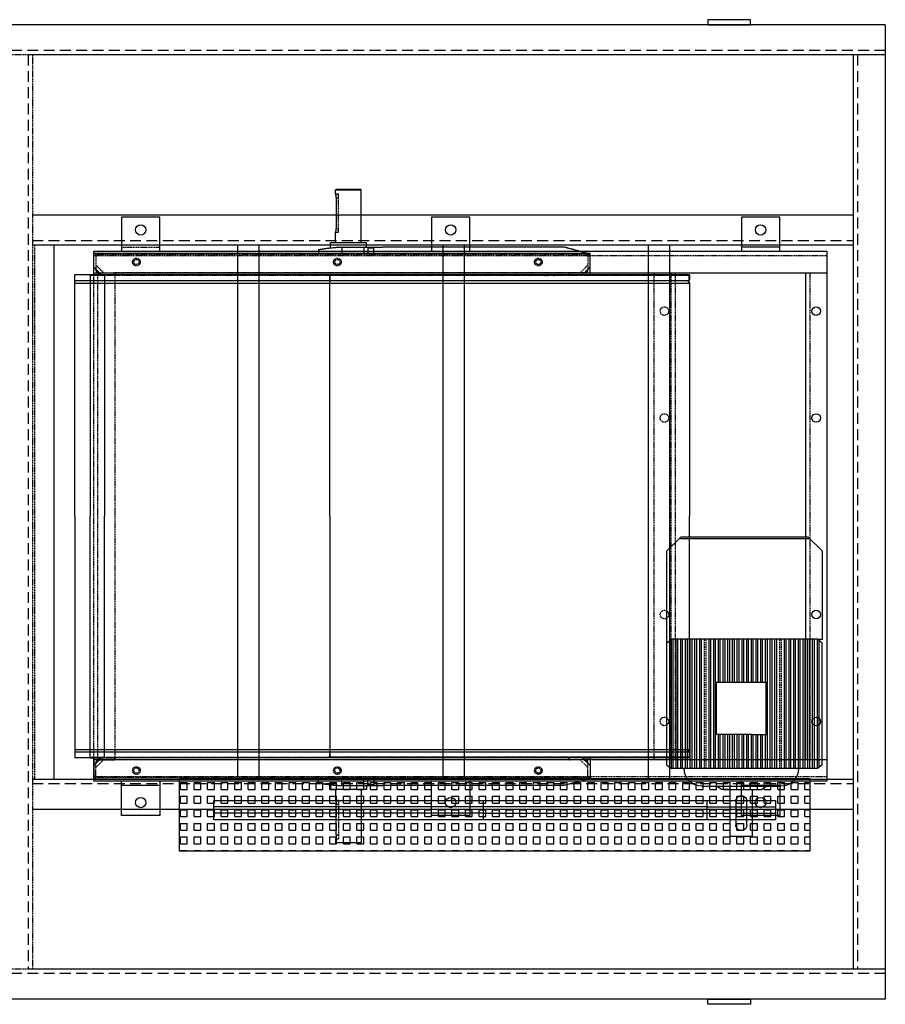
# Model space of a CAD drawing. Units: millimetres. Extents: x 152445 to 205508, y 35436 to 57691.
# Drawn here: x 203483 to 205508, y 54700 to 57004 of the extents above; entities that cross this region are included whole.
import ezdxf

# ---------------------------------------------------------------- set-up
doc = ezdxf.new("R2010")
doc.units = ezdxf.units.MM
doc.header["$LTSCALE"] = 0.4
doc.linetypes.add('TRAZOS2', pattern=[9.525, 6.35, -3.175])
for name, color, linetype in [('Anotaciones Finas', 3, 'Continuous'), ('Anotaciones Gruesas', 3, 'Continuous'), ('Anotaciones Medias', 3, 'Continuous'), ('Contornos Ocultos', 6, 'TRAZOS2'), ('Contornos Vistos', 4, 'Continuous'), ('Rayados', 5, 'Continuous')]:
    doc.layers.add(name, color=color, linetype=linetype)

# ---------------------------------------------------------------- blocks, each defined once
blk = doc.blocks.new('A$C46CE066D')
at = {"layer": 'Contornos Ocultos'}
for p, q in [((467, 169.5), (466, 168.5)), ((466, 168.5), (526, 168.5)), ((466, 159.5), (466, 168.5)), ((496, 169.5), (467, 169.5)), ((525, 169.5), (496, 169.5)), ((525, 169.5), (526, 168.5)), ((526, 44.6), (526, 168.5)), ((466, 159.5), (473, 159.5)), ((467.4, 150.5), (467.4, 78.5)), ((467.4, 150.5), (473, 150.5)), ((473, 150.5), (473, 159.5)), ((473, 78.5), (473, 150.5)), ((466, 44.6), (466, 69.5)), ((466, 69.5), (473, 69.5)), ((467.4, 78.5), (473, 78.5)), ((473, 69.5), (473, 78.5)), ((425.9, 29), (425.9, 20)), ((496, 44.6), (454, 44.6)), ((454, 33.1), (454, 44.6)), ((477.2, 35), (480.4, 35)), ((480.4, 35), (531.6, 35)), ((480.4, 35), (480.4, 20)), ((538, 44.6), (496, 44.6)), ((531.6, 35), (540.9, 35)), ((531.6, 35), (531.6, 20)), ((538, 35), (538, 44.6)), ((540.9, 35), (555, 35)), ((540.9, 35), (540.9, 33)), ((540.9, 33), (555, 33)), ((540.9, 33), (540.9, 20)), ((555, 35), (576, 35)), ((555, 20), (555, 35)), ((1000, 35), (576, 35)), ((1056, 20), (1000, 35)), ((1061, 20), (-100, 20)), ((-100, -12), (-100, 20)), ((-95, 20), (-95, 16.5)), ((1061, 16.5), (-95, 16.5)), ((-95, 16.5), (-95, -17)), ((1056, 16.5), (1056, 20)), ((1056, 16.5), (1056, -17)), ((1061, -12), (1061, 20)), ((-100, -12), (-82, -30)), ((-100, -30), (-100, -12)), ((-77, -25), (-95, -7)), ((-95, -17), (-95, -18)), ((1056, -7), (1038, -25)), ((1043, -30), (1061, -12)), ((1056, -17), (1056, -18)), ((1061, -30), (1061, -12)), ((-144, -595), (-144, -30)), ((-144, -43.5), (1293.8, -43.5)), ((-108, -30), (-74.5, -30)), ((-108, -30), (-108, -595)), ((-108, -31), (-74.5, -31)), ((-108, -31), (-79.6, -31)), ((-82, -30), (-100, -30)), ((-88, -25), (-87, -25)), ((-87, -25), (-53.5, -25)), ((-87, -30), (-87, -25)), ((-74.5, -30), (-74.5, -595)), ((-72, -30), (-49.7, -30)), ((-69.7, -31), (-48.8, -31)), ((-53.5, -25), (-50, -25)), ((1014.5, -25), (-50, -25)), ((-50, -28.5), (-50, -30)), ((1011, -30), (-50, -30)), ((-11, -30), (-49.7, -30)), ((-48.8, -31), (452.6, -31)), ((452.5, -30), (452.5, -41.4)), ((452.5, -595), (452.5, -30)), ((1292.8, -31), (452.6, -31)), ((452.6, -31), (1292.8, -31)), ((956, -33), (956, -31)), ((960.5, -31), (960.5, -33)), ((976.5, -31), (976.5, -33)), ((1011, -28.5), (1011, -30)), ((1048, -25), (1014.5, -25)), ((1043, -30), (1061, -30)), ((1043.3, -31), (1043.3, -30)), ((1044.9, -25.1), (1044.9, -25)), ((1045.1, -25.1), (1044.9, -25.1)), ((1045.1, -25.1), (1045.1, -25)), ((1049, -25), (1048, -25)), ((1288.8, -43.5), (1293.8, -49.5)), ((1292.8, -41.4), (1292.8, -31)), ((1292.8, -33), (1292.8, -31)), ((1293.8, -30), (1293.8, -41.4)), ((1293.8, -43.5), (1293.8, -30)), ((-144, -49.5), (1293.8, -49.5)), ((1293.8, -49.5), (1293.8, -595)), ((-144, -595), (-144, -1160)), ((-108, -1160), (-108, -595)), ((-74.5, -1160), (-74.5, -595)), ((452.5, -595), (452.5, -1160)), ((1293.8, -1140.5), (1293.8, -595)), ((-144, -1140.5), (1293.8, -1140.5)), ((-144, -1146.5), (1293.8, -1146.5)), ((452.5, -1160), (452.5, -1148.6)), ((1288.8, -1146.5), (1293.8, -1140.5)), ((1292.8, -1148.6), (1292.8, -1159)), ((1293.8, -1146.5), (1293.8, -1160)), ((1293.8, -1160), (1293.8, -1148.6)), ((-108, -1159), (-74.5, -1159)), ((-108, -1159), (-79.6, -1159)), ((-108, -1160), (-74.5, -1160)), ((-100, -1178), (-82, -1160)), ((-82, -1160), (-100, -1160)), ((-100, -1160), (-100, -1178)), ((-77, -1165), (-95, -1183)), ((-95, -1173), (-95, -1172)), ((-95, -1206.5), (-95, -1173)), ((-88, -1165), (-87, -1165)), ((-87, -1160), (-87, -1165)), ((-87, -1165), (-53.5, -1165)), ((-72, -1160), (-49.7, -1160)), ((-69.7, -1159), (-48.8, -1159)), ((-53.5, -1165), (-50, -1165)), ((1011, -1160), (-50, -1160)), ((-50, -1161.5), (-50, -1160)), ((1014.5, -1165), (-50, -1165)), ((-11, -1160), (-49.7, -1160)), ((-48.8, -1159), (452.6, -1159)), ((1292.8, -1159), (452.6, -1159)), ((452.6, -1159), (1292.8, -1159)), ((956, -1157), (956, -1159)), ((960.5, -1159), (960.5, -1157)), ((976.5, -1159), (976.5, -1157)), ((1011, -1161.5), (1011, -1160)), ((1048, -1165), (1014.5, -1165)), ((1056, -1183), (1038, -1165)), ((1043, -1160), (1061, -1178)), ((1043, -1160), (1061, -1160)), ((1043.3, -1159), (1043.3, -1160)), ((1045.1, -1164.9), (1044.9, -1164.9)), ((1044.9, -1164.9), (1044.9, -1165)), ((1045.1, -1164.9), (1045.1, -1165)), ((1049, -1165), (1048, -1165)), ((1056, -1173), (1056, -1172)), ((1056, -1206.5), (1056, -1173)), ((1061, -1160), (1061, -1178)), ((1292.8, -1157), (1292.8, -1159)), ((-100, -1178), (-100, -1210)), ((1061, -1178), (1061, -1210)), ((1061, -1210), (-100, -1210)), ((-95, -1210), (-95, -1206.5)), ((1061, -1206.5), (-95, -1206.5)), ((425.9, -1219), (425.9, -1210)), ((480.4, -1225), (480.4, -1210)), ((531.6, -1225), (531.6, -1210)), ((540.9, -1223), (540.9, -1210)), ((555, -1210), (555, -1225)), ((1056, -1210), (1000, -1225)), ((1056, -1206.5), (1056, -1210)), ((454, -1223.1), (454, -1234.6)), ((496, -1234.6), (454, -1234.6)), ((466, -1234.6), (466, -1259.5)), ((477.2, -1225), (480.4, -1225)), ((480.4, -1225), (531.6, -1225)), ((538, -1234.6), (496, -1234.6)), ((526, -1234.6), (526, -1358.5)), ((531.6, -1225), (540.9, -1225)), ((538, -1225), (538, -1234.6)), ((540.9, -1223), (555, -1223)), ((540.9, -1225), (540.9, -1223)), ((540.9, -1225), (555, -1225)), ((555, -1225), (576, -1225)), ((1000, -1225), (576, -1225)), ((466, -1259.5), (473, -1259.5)), ((473, -1259.5), (473, -1268.5)), ((467.4, -1340.5), (467.4, -1268.5)), ((467.4, -1268.5), (473, -1268.5)), ((473, -1268.5), (473, -1340.5)), ((466, -1349.5), (466, -1358.5)), ((466, -1349.5), (473, -1349.5)), ((466, -1358.5), (526, -1358.5)), ((467, -1359.5), (466, -1358.5)), ((467.4, -1340.5), (473, -1340.5)), ((473, -1340.5), (473, -1349.5)), ((525, -1359.5), (526, -1358.5)), ((496, -1359.5), (467, -1359.5)), ((525, -1359.5), (496, -1359.5))]:
    blk.add_line(p, q, dxfattribs=at)
for points in [[(1293.8, -30), (-144, -30)], [(1293.8, -1160), (-144, -1160)]]:
    blk.add_lwpolyline(points, dxfattribs=at)
for centre in [(0, 0), (470, 0), (940, 0), (0, -1190), (470, -1190), (940, -1190)]:
    blk.add_circle(centre, 9, dxfattribs=at)
for centre, radius, start, end in [((-98.5, 16.5), 3.5, 0, 90), ((1059.5, 16.5), 3.5, 90, 180), ((-88, -18), 7, 180, 270), ((1049, -18), 7, 270, 0), ((-53.5, -28.5), 3.5, 0, 90), ((1014.5, -28.5), 3.5, 90, 180), ((-88, -1172), 7, 90, 180), ((-53.5, -1161.5), 3.5, 270, 0), ((1014.5, -1161.5), 3.5, 180, 270), ((1049, -1172), 7, 0, 90), ((-98.5, -1206.5), 3.5, 270, 0), ((1059.5, -1206.5), 3.5, 180, 270)]:
    blk.add_arc(centre, radius, start, end, dxfattribs=at)
for points, knots in [([(467.4, 150.5), (467.4, 151.6), (467.3, 152.8), (467, 155.1), (466.9, 156.1), (466.5, 157.7), (466.3, 158.4), (466.1, 159.3), (466, 159.5), (466, 159.5)], [2.730389, 2.730389, 2.730389, 2.730389, 3.071739, 3.071739, 3.413089, 3.413089, 3.754336, 3.754336, 4.095584, 4.095584, 4.095584, 4.095584]), ([(466, 69.5), (466, 69.5), (466.1, 69.7), (466.3, 70.6), (466.5, 71.3), (466.9, 72.9), (467, 73.9), (467.3, 76.2), (467.4, 77.4), (467.4, 78.5)], [1.365195, 1.365195, 1.365195, 1.365195, 1.706443, 1.706443, 2.04769, 2.04769, 2.38904, 2.38904, 2.730389, 2.730389, 2.730389, 2.730389]), ([(425.9, 29), (425.9, 29), (426.3, 29.1), (428.1, 29.4), (429.5, 29.6), (433, 30.2), (435.3, 30.6), (440.4, 31.4), (443.3, 31.8), (449.5, 32.6), (453, 33), (460.7, 33.8), (464.8, 34.2), (471.8, 34.7), (474.5, 34.9), (477.2, 35)], [10.587982, 10.587982, 10.587982, 10.587982, 11.911454, 11.911454, 13.234926, 13.234926, 14.558398, 14.558398, 15.88187, 15.88187, 17.205393, 17.205393, 18.528917, 18.528917, 19.336237, 19.336237, 19.336237, 19.336237]), ([(425.9, -1219), (425.9, -1219), (426.3, -1219.1), (428.1, -1219.4), (429.5, -1219.6), (433, -1220.2), (435.3, -1220.6), (440.4, -1221.4), (443.3, -1221.8), (449.5, -1222.6), (453, -1223), (460.7, -1223.8), (464.8, -1224.2), (471.8, -1224.7), (474.5, -1224.9), (477.2, -1225)], [10.587982, 10.587982, 10.587982, 10.587982, 11.911454, 11.911454, 13.234926, 13.234926, 14.558398, 14.558398, 15.88187, 15.88187, 17.205393, 17.205393, 18.528917, 18.528917, 19.336237, 19.336237, 19.336237, 19.336237]), ([(466, -1259.5), (466, -1259.5), (466.1, -1259.7), (466.3, -1260.6), (466.5, -1261.3), (466.9, -1262.9), (467, -1263.9), (467.3, -1266.2), (467.4, -1267.4), (467.4, -1268.5)], [1.365195, 1.365195, 1.365195, 1.365195, 1.706443, 1.706443, 2.04769, 2.04769, 2.38904, 2.38904, 2.730389, 2.730389, 2.730389, 2.730389]), ([(467.4, -1340.5), (467.4, -1341.6), (467.3, -1342.8), (467, -1345.1), (466.9, -1346.1), (466.5, -1347.7), (466.3, -1348.4), (466.1, -1349.3), (466, -1349.5), (466, -1349.5)], [2.730389, 2.730389, 2.730389, 2.730389, 3.071739, 3.071739, 3.413089, 3.413089, 3.754336, 3.754336, 4.095584, 4.095584, 4.095584, 4.095584])]:
    blk.add_open_spline(points, degree=3, knots=knots, dxfattribs=at)
blk = doc.blocks.new('A$C20D97EC9')
at = {"layer": 'Anotaciones Finas'}
for p, q in [((0, -70), (-1995, -70)), ((-75, -70), (-75, -2210)), ((-1995, -445), (-75, -445)), ((-1995, -515), (-75, -515)), ((-1515, -515), (-1515, -1765)), ((-1035, -515), (-1035, -1765)), ((-555, -515), (-555, -1765)), ((-1995, -1765), (-75, -1765)), ((-1995, -1835), (-75, -1835)), ((0, -2210), (-1995, -2210))]:
    blk.add_line(p, q, dxfattribs=at)
for points in [[(-1945, -515), (-1945, -1765)], [(-1465, -515), (-1465, -1765)], [(-985, -515), (-985, -1765)], [(-505, -515), (-505, -1765)]]:
    blk.add_lwpolyline(points, dxfattribs=at)
at = {"layer": 'Anotaciones Medias'}
for p, q in [((-2945, 0), (-5065, 0)), ((-5065, 0), (-5065, -70)), ((0, 0), (-2945, 0)), ((0, 0), (0, -70)), ((-5065, -70), (-5065, -2210)), ((0, -70), (0, -2280)), ((-5065, -2210), (-5065, -2280)), ((0, -2210), (0, -2280)), ((-2945, -2280), (-5065, -2280)), ((0, -2280), (-2945, -2280))]:
    blk.add_line(p, q, dxfattribs=at)
for points in [[(-4055, 12), (-3955, 12), (-3955, 0), (-4055, 0)], [(-315, 12), (-415, 12), (-415, 0), (-315, 0)], [(-4055, -2292), (-3955, -2292), (-3955, -2280), (-4055, -2280)], [(-315, -2292), (-415, -2292), (-415, -2280), (-315, -2280)]]:
    blk.add_lwpolyline(points, close=True, dxfattribs=at)
at = {"layer": 'Contornos Ocultos', "ltscale": 10}
for p, q in [((-2945, -60), (-5065, -60)), ((0, -60), (-2945, -60)), ((-5005, -70), (-5005, -2210)), ((-2005, -70), (-2005, -2210)), ((-65, -70), (-65, -2210)), ((-1995, -505), (-75, -505)), ((-1995, -1775), (-75, -1775)), ((-2945, -2220), (-5065, -2220)), ((0, -2220), (-2945, -2220))]:
    blk.add_line(p, q, dxfattribs=at)
at = {"layer": 'Contornos Ocultos'}
for p, q in [((-2945, -70), (-5065, -70)), ((-4782.9, -70), (-4995, -282.1)), ((-4995, -70), (-4995, -2210)), ((-4924.3, -70), (-4995, -140.7)), ((-1995, -70), (-2945, -70)), ((-2277.1, -70), (-2065, -282.1)), ((-2135.7, -70), (-2065, -140.7)), ((-2065, -70), (-2065, -2210)), ((-1995, -70), (-1995, -2210)), ((-1995, -618.5), (-1995, -618.5)), ((-1995, -623.5), (-1995, -723.5)), ((-4782.9, -2210), (-4995, -1997.9)), ((-2277.1, -2210), (-2065, -1997.9)), ((-4924.3, -2210), (-4995, -2139.3)), ((-2135.7, -2210), (-2065, -2139.3)), ((-2945, -2210), (-5065, -2210)), ((-1995, -2210), (-2945, -2210))]:
    blk.add_line(p, q, dxfattribs=at)
for points in [[(-4530, -70), (-4480, -70), (-4480, -2210), (-4530, -2210)], [(-4042, -70), (-3992, -70), (-3992, -2210), (-4042, -2210)], [(-3554, -70), (-3504, -70), (-3504, -2210), (-3554, -2210)], [(-3066, -70), (-3016, -70), (-3016, -2210), (-3066, -2210)], [(-2578, -70), (-2528, -70), (-2528, -2210), (-2578, -2210)]]:
    blk.add_lwpolyline(points, close=True, dxfattribs=at)
blk.add_lwpolyline([(-1990, -515), (-1990, -1765)], dxfattribs=at)
blk = doc.blocks.new('A$C1EB50BC0')
at = {"layer": 'Anotaciones Medias'}
for p, q in [((-826.8, 764.5), (-827.8, 763.5)), ((-827.8, 763.5), (-767.8, 763.5)), ((-827.8, 754.5), (-827.8, 763.5)), ((-797.8, 764.5), (-826.8, 764.5)), ((-768.8, 764.5), (-797.8, 764.5)), ((-768.8, 764.5), (-767.8, 763.5)), ((-767.8, 639.6), (-767.8, 763.5)), ((-826.4, 745.5), (-826.4, 673.5)), ((-827.8, 639.6), (-827.8, 664.5)), ((-867.9, 624), (-867.9, 615)), ((-797.8, 639.6), (-839.8, 639.6)), ((-839.8, 628.1), (-839.8, 639.6)), ((-816.6, 630), (-813.4, 630)), ((-813.4, 630), (-762.2, 630)), ((-813.4, 630), (-813.4, 615)), ((-755.8, 639.6), (-797.8, 639.6)), ((-762.2, 630), (-752.9, 630)), ((-762.2, 630), (-762.2, 615)), ((-755.8, 630), (-755.8, 639.6)), ((-752.9, 630), (-738.8, 630)), ((-752.9, 630), (-752.9, 628)), ((-752.9, 628), (-738.8, 628)), ((-752.9, 628), (-752.9, 615)), ((-738.8, 630), (-717.8, 630)), ((-738.8, 615), (-738.8, 630)), ((-293.8, 630), (-717.8, 630)), ((-237.8, 615), (-293.8, 630)), ((-232.8, 615), (-1393.8, 615)), ((-1393.8, 583), (-1393.8, 615)), ((-232.8, 583), (-232.8, 615)), ((-1393.8, 583), (-1375.8, 565)), ((-1393.8, 565), (-1393.8, 583)), ((-1388.8, 578), (-1388.8, 577)), ((-250.8, 565), (-232.8, 583)), ((-237.8, 578), (-237.8, 577)), ((-232.8, 565), (-232.8, 583)), ((-1437.8, 0), (-1437.8, 565)), ((-1401.8, 565), (-1368.3, 565)), ((-1401.8, 565), (-1401.8, 0)), ((-1375.8, 565), (-1393.8, 565)), ((-1381.8, 570), (-1380.8, 570)), ((-1368.3, 565), (-1368.3, 0)), ((-1365.8, 565), (-1343.5, 565)), ((-282.8, 565), (-1343.8, 565)), ((-1304.8, 565), (-1343.5, 565)), ((-841.3, 565), (-841.3, 553.6)), ((-841.3, 0), (-841.3, 565)), ((-250.8, 565), (-232.8, 565)), ((-244.8, 570), (-245.8, 570)), ((0, 565), (0, 553.6)), ((0, 551.5), (0, 565)), ((-1437.8, 551.5), (0, 551.5)), ((-1437.8, 545.5), (0, 545.5)), ((-5, 551.5), (0, 545.5)), ((0, 545.5), (0, 0)), ((-841.3, 0), (-841.3, -565)), ((0, -545.5), (0, 0)), ((-1437.8, 0), (-1437.8, -565)), ((-1401.8, -565), (-1401.8, 0)), ((-1368.3, -565), (-1368.3, 0)), ((-1437.8, -545.5), (0, -545.5)), ((-1437.8, -551.5), (0, -551.5)), ((-5, -551.5), (0, -545.5)), ((0, -551.5), (0, -565)), ((-1401.8, -565), (-1368.3, -565)), ((-1393.8, -583), (-1375.8, -565)), ((-1375.8, -565), (-1393.8, -565)), ((-1393.8, -565), (-1393.8, -583)), ((-1381.8, -570), (-1380.8, -570)), ((-1365.8, -565), (-1343.5, -565)), ((-282.8, -565), (-1343.8, -565)), ((-1304.8, -565), (-1343.5, -565)), ((-841.3, -565), (-841.3, -553.6)), ((-250.8, -565), (-232.8, -583)), ((-250.8, -565), (-232.8, -565)), ((-244.8, -570), (-245.8, -570)), ((-232.8, -565), (-232.8, -583)), ((0, -565), (0, -553.6)), ((-1393.8, -583), (-1393.8, -615)), ((-1388.8, -578), (-1388.8, -577)), ((-237.8, -578), (-237.8, -577)), ((-232.8, -583), (-232.8, -615)), ((-232.8, -615), (-1393.8, -615)), ((-867.9, -624), (-867.9, -615)), ((-813.4, -630), (-813.4, -615)), ((-762.2, -630), (-762.2, -615)), ((-752.9, -628), (-752.9, -615)), ((-738.8, -615), (-738.8, -630)), ((-237.8, -615), (-293.8, -630)), ((-839.8, -628.1), (-839.8, -639.6)), ((-797.8, -639.6), (-839.8, -639.6)), ((-827.8, -639.6), (-827.8, -664.5)), ((-816.6, -630), (-813.4, -630)), ((-813.4, -630), (-762.2, -630)), ((-755.8, -639.6), (-797.8, -639.6)), ((-767.8, -639.6), (-767.8, -763.5)), ((-762.2, -630), (-752.9, -630)), ((-755.8, -630), (-755.8, -639.6)), ((-752.9, -628), (-738.8, -628)), ((-752.9, -630), (-752.9, -628)), ((-752.9, -630), (-738.8, -630)), ((-738.8, -630), (-717.8, -630)), ((-293.8, -630), (-717.8, -630)), ((-826.4, -745.5), (-826.4, -673.5)), ((-827.8, -754.5), (-827.8, -763.5)), ((-827.8, -763.5), (-767.8, -763.5)), ((-826.8, -764.5), (-827.8, -763.5)), ((-797.8, -764.5), (-826.8, -764.5)), ((-768.8, -764.5), (-797.8, -764.5)), ((-768.8, -764.5), (-767.8, -763.5))]:
    blk.add_line(p, q, dxfattribs=at)
for points in [[(0, 565), (-1437.8, 565)], [(0, -565), (-1437.8, -565)]]:
    blk.add_lwpolyline(points, dxfattribs=at)
for centre, start, end in [((-1381.8, 577), 180, 270), ((-244.8, 577), 270, 0), ((-1381.8, -577), 90, 180), ((-244.8, -577), 0, 90)]:
    blk.add_arc(centre, 7, start, end, dxfattribs=at)
for points, knots in [([(-826.4, 745.5), (-826.4, 746.6), (-826.5, 747.8), (-826.8, 750.1), (-826.9, 751.1), (-827.3, 752.7), (-827.5, 753.4), (-827.7, 754.3), (-827.8, 754.5), (-827.8, 754.5)], [2.730389, 2.730389, 2.730389, 2.730389, 3.071739, 3.071739, 3.413089, 3.413089, 3.754336, 3.754336, 4.095584, 4.095584, 4.095584, 4.095584]), ([(-827.8, 664.5), (-827.8, 664.5), (-827.7, 664.7), (-827.5, 665.6), (-827.3, 666.3), (-826.9, 667.9), (-826.8, 668.9), (-826.5, 671.2), (-826.4, 672.4), (-826.4, 673.5)], [1.365195, 1.365195, 1.365195, 1.365195, 1.706443, 1.706443, 2.04769, 2.04769, 2.38904, 2.38904, 2.730389, 2.730389, 2.730389, 2.730389]), ([(-867.9, 624), (-867.9, 624), (-867.5, 624.1), (-865.7, 624.4), (-864.3, 624.6), (-860.8, 625.2), (-858.5, 625.6), (-853.4, 626.4), (-850.5, 626.8), (-844.3, 627.6), (-840.8, 628), (-833.1, 628.8), (-829, 629.2), (-822, 629.7), (-819.3, 629.9), (-816.6, 630)], [10.587982, 10.587982, 10.587982, 10.587982, 11.911454, 11.911454, 13.234926, 13.234926, 14.558398, 14.558398, 15.88187, 15.88187, 17.205393, 17.205393, 18.528917, 18.528917, 19.336237, 19.336237, 19.336237, 19.336237]), ([(-867.9, -624), (-867.9, -624), (-867.5, -624.1), (-865.7, -624.4), (-864.3, -624.6), (-860.8, -625.2), (-858.5, -625.6), (-853.4, -626.4), (-850.5, -626.8), (-844.3, -627.6), (-840.8, -628), (-833.1, -628.8), (-829, -629.2), (-822, -629.7), (-819.3, -629.9), (-816.6, -630)], [10.587982, 10.587982, 10.587982, 10.587982, 11.911454, 11.911454, 13.234926, 13.234926, 14.558398, 14.558398, 15.88187, 15.88187, 17.205393, 17.205393, 18.528917, 18.528917, 19.336237, 19.336237, 19.336237, 19.336237]), ([(-827.8, -664.5), (-827.8, -664.5), (-827.7, -664.7), (-827.5, -665.6), (-827.3, -666.3), (-826.9, -667.9), (-826.8, -668.9), (-826.5, -671.2), (-826.4, -672.4), (-826.4, -673.5)], [1.365195, 1.365195, 1.365195, 1.365195, 1.706443, 1.706443, 2.04769, 2.04769, 2.38904, 2.38904, 2.730389, 2.730389, 2.730389, 2.730389]), ([(-826.4, -745.5), (-826.4, -746.6), (-826.5, -747.8), (-826.8, -750.1), (-826.9, -751.1), (-827.3, -752.7), (-827.5, -753.4), (-827.7, -754.3), (-827.8, -754.5), (-827.8, -754.5)], [2.730389, 2.730389, 2.730389, 2.730389, 3.071739, 3.071739, 3.413089, 3.413089, 3.754336, 3.754336, 4.095584, 4.095584, 4.095584, 4.095584])]:
    blk.add_open_spline(points, degree=3, knots=knots, dxfattribs=at)
at = {"layer": 'Contornos Ocultos'}
for p, q in [((-827.8, 754.5), (-820.8, 754.5)), ((-826.4, 745.5), (-820.8, 745.5)), ((-820.8, 745.5), (-820.8, 754.5)), ((-820.8, 673.5), (-820.8, 745.5)), ((-826.4, 673.5), (-820.8, 673.5)), ((-820.8, 664.5), (-820.8, 673.5)), ((-827.8, 664.5), (-820.8, 664.5)), ((-1388.8, 615), (-1388.8, 611.5)), ((-232.8, 611.5), (-1388.8, 611.5)), ((-1388.8, 611.5), (-1388.8, 578)), ((-237.8, 611.5), (-237.8, 615)), ((-237.8, 611.5), (-237.8, 578)), ((-1370.8, 570), (-1388.8, 588)), ((-237.8, 588), (-255.8, 570)), ((-1401.8, 564), (-1368.3, 564)), ((-1401.8, 564), (-1373.4, 564)), ((-1380.8, 570), (-1347.3, 570)), ((-1380.8, 565), (-1380.8, 570)), ((-1363.5, 564), (-1342.6, 564)), ((-1347.3, 570), (-1343.8, 570)), ((-279.3, 570), (-1343.8, 570)), ((-1343.8, 566.5), (-1343.8, 565)), ((-1342.6, 564), (-841.2, 564)), ((-1, 564), (-841.2, 564)), ((-841.2, 564), (-1, 564)), ((-337.8, 562), (-337.8, 564)), ((-333.3, 564), (-333.3, 562)), ((-317.3, 564), (-317.3, 562)), ((-282.8, 566.5), (-282.8, 565)), ((-245.8, 570), (-279.3, 570)), ((-250.5, 564), (-250.5, 565)), ((-248.9, 569.9), (-248.9, 570)), ((-248.7, 569.9), (-248.9, 569.9)), ((-248.7, 569.9), (-248.7, 570)), ((-1, 553.6), (-1, 564)), ((-1, 562), (-1, 564)), ((-1401.8, -564), (-1368.3, -564)), ((-1401.8, -564), (-1373.4, -564)), ((-1370.8, -570), (-1388.8, -588)), ((-1380.8, -565), (-1380.8, -570)), ((-1380.8, -570), (-1347.3, -570)), ((-1363.5, -564), (-1342.6, -564)), ((-1347.3, -570), (-1343.8, -570)), ((-1343.8, -566.5), (-1343.8, -565)), ((-279.3, -570), (-1343.8, -570)), ((-1342.6, -564), (-841.2, -564)), ((-1, -564), (-841.2, -564)), ((-841.2, -564), (-1, -564)), ((-337.8, -562), (-337.8, -564)), ((-333.3, -564), (-333.3, -562)), ((-317.3, -564), (-317.3, -562)), ((-282.8, -566.5), (-282.8, -565)), ((-245.8, -570), (-279.3, -570)), ((-237.8, -588), (-255.8, -570)), ((-250.5, -564), (-250.5, -565)), ((-248.7, -569.9), (-248.9, -569.9)), ((-248.9, -569.9), (-248.9, -570)), ((-248.7, -569.9), (-248.7, -570)), ((-1, -553.6), (-1, -564)), ((-1, -562), (-1, -564)), ((-1388.8, -611.5), (-1388.8, -578)), ((-237.8, -611.5), (-237.8, -578)), ((-1388.8, -615), (-1388.8, -611.5)), ((-232.8, -611.5), (-1388.8, -611.5)), ((-237.8, -611.5), (-237.8, -615)), ((-827.8, -664.5), (-820.8, -664.5)), ((-820.8, -664.5), (-820.8, -673.5)), ((-826.4, -673.5), (-820.8, -673.5)), ((-820.8, -673.5), (-820.8, -745.5)), ((-827.8, -754.5), (-820.8, -754.5)), ((-826.4, -745.5), (-820.8, -745.5)), ((-820.8, -745.5), (-820.8, -754.5))]:
    blk.add_line(p, q, dxfattribs=at)
for centre in [(-1293.8, 595), (-823.8, 595), (-353.8, 595), (-1293.8, -595), (-823.8, -595), (-353.8, -595)]:
    blk.add_circle(centre, 9, dxfattribs=at)
for centre, start, end in [((-1392.3, 611.5), 0, 90), ((-234.3, 611.5), 90, 180), ((-1347.3, 566.5), 0, 90), ((-279.3, 566.5), 90, 180), ((-1347.3, -566.5), 270, 0), ((-279.3, -566.5), 180, 270), ((-1392.3, -611.5), 270, 0), ((-234.3, -611.5), 180, 270)]:
    blk.add_arc(centre, 3.5, start, end, dxfattribs=at)
blk = doc.blocks.new('A$C73C801F7')
at = {"layer": 'Contornos Ocultos'}
for p, q in [((0, -5), (220, -5)), ((0, -8), (220, -8))]:
    blk.add_line(p, q, dxfattribs=at)
blk = doc.blocks.new('A$C695A74C3')
at = {"layer": 'Anotaciones Medias'}
for p, q in [((45, 30), (-45, 30)), ((-45, 30), (-45, -50)), ((45, -50), (45, 30)), ((770, 30), (680, 30)), ((680, 30), (680, -50)), ((770, -50), (770, 30)), ((1495, 30), (1405, 30)), ((1405, 30), (1405, -50)), ((1495, -50), (1495, 30)), ((1495, -40), (1405, -40)), ((-110, -50), (1605, -50)), ((1605, -50), (1605, -1290)), ((-110, -100), (1605, -100)), ((1555, -100), (1555, -1240)), ((1575, -190), (1575, -190)), ((1230.2, -751.3), (1263.8, -718.3)), ((1565, -722.8), (1259.3, -722.8)), ((1263.8, -718.3), (1560.4, -718.3)), ((1594.4, -751.6), (1560.4, -718.3)), ((1230.2, -751.3), (1230.2, -1251.3)), ((1594.4, -957.9), (1594.4, -751.6)), ((1230.2, -967), (1241.6, -957.9)), ((1241.4, -1260.4), (1241.4, -957.9)), ((1582.7, -957.9), (1241.6, -957.9)), ((1245.5, -1260.4), (1245.5, -957.9)), ((1252.4, -1260.4), (1252.4, -957.9)), ((1256.5, -1260.4), (1256.5, -957.9)), ((1263.4, -1260.4), (1263.4, -957.9)), ((1267.5, -1260.4), (1267.5, -957.9)), ((1274.5, -1260.4), (1274.5, -957.9)), ((1278.6, -1260.4), (1278.6, -957.9)), ((1285.5, -1260.4), (1285.5, -957.9)), ((1289.6, -1260.4), (1289.6, -957.9)), ((1296.5, -1260.4), (1296.5, -957.9)), ((1300.6, -1260.4), (1300.6, -957.9)), ((1307.5, -1260.4), (1307.5, -957.9)), ((1311.6, -1260.4), (1311.6, -957.9)), ((1329.5, -1260.4), (1329.5, -957.9)), ((1333.6, -1260.4), (1333.6, -957.9)), ((1340.5, -1260.4), (1340.5, -957.9)), ((1344.6, -1260.4), (1344.6, -957.9)), ((1351.5, -1058.5), (1351.5, -957.9)), ((1355.6, -1058.5), (1355.6, -957.9)), ((1362.5, -1058.5), (1362.5, -957.9)), ((1366.7, -1058.5), (1366.7, -957.9)), ((1373.5, -1058.5), (1373.5, -957.9)), ((1377.7, -1058.5), (1377.7, -957.9)), ((1384.5, -1058.5), (1384.5, -957.9)), ((1388.7, -1058.5), (1388.7, -957.9)), ((1395.5, -1058.5), (1395.5, -957.9)), ((1399.7, -1058.5), (1399.7, -957.9)), ((1406.5, -1058.5), (1406.5, -957.9)), ((1410.7, -1058.5), (1410.7, -957.9)), ((1417.5, -1058.5), (1417.5, -957.9)), ((1421.7, -1058.5), (1421.7, -957.9)), ((1428.5, -1058.5), (1428.5, -957.9)), ((1432.7, -1058.5), (1432.7, -957.9)), ((1439.5, -1058.5), (1439.5, -957.9)), ((1443.7, -1058.5), (1443.7, -957.9)), ((1450.6, -1058.5), (1450.6, -957.9)), ((1454.7, -1058.5), (1454.7, -957.9)), ((1461.6, -1058.5), (1461.6, -957.9)), ((1465.7, -1260.4), (1465.7, -957.9)), ((1472.6, -1260.4), (1472.6, -957.9)), ((1476.7, -1260.4), (1476.7, -957.9)), ((1483.6, -1260.4), (1483.6, -957.9)), ((1487.7, -1260.4), (1487.7, -957.9)), ((1505.6, -1260.4), (1505.6, -957.9)), ((1509.7, -1260.4), (1509.7, -957.9)), ((1516.6, -1260.4), (1516.6, -957.9)), ((1520.7, -1260.4), (1520.7, -957.9)), ((1527.6, -1260.4), (1527.6, -957.9)), ((1531.7, -1260.4), (1531.7, -957.9)), ((1538.7, -1260.4), (1538.7, -957.9)), ((1542.8, -1260.4), (1542.8, -957.9)), ((1549.7, -1260.4), (1549.7, -957.9)), ((1553.8, -1260.4), (1553.8, -957.9)), ((1560.7, -1260.4), (1560.7, -957.9)), ((1564.8, -1260.4), (1564.8, -957.9)), ((1571.7, -1260.4), (1571.7, -957.9)), ((1575.8, -1260.4), (1575.8, -957.9)), ((1594.1, -967), (1582.7, -957.9)), ((1582.7, -957.9), (1594.4, -957.9)), ((1582.7, -1260.4), (1582.7, -957.9)), ((1586.8, -1257.1), (1586.8, -961.2)), ((1594.1, -1251.3), (1594.1, -967)), ((1594.1, -1058.5), (1594.1, -967)), ((1345.2, -1058.5), (1464.8, -1058.5)), ((1345.2, -1180.7), (1345.2, -1058.5)), ((1346.7, -1180.7), (1346.7, -1058.5)), ((1463.3, -1180.7), (1463.3, -1058.5)), ((1464.8, -1180.7), (1464.8, -1058.5)), ((1575, -1150), (1575, -1150)), ((1429.5, -1180.7), (1345.2, -1180.7)), ((1351.5, -1260.4), (1351.5, -1180.7)), ((1355.6, -1260.4), (1355.6, -1180.7)), ((1362.5, -1260.4), (1362.5, -1180.7)), ((1366.7, -1260.4), (1366.7, -1180.7)), ((1373.5, -1260.4), (1373.5, -1180.7)), ((1377.7, -1260.4), (1377.7, -1180.7)), ((1384.5, -1260.4), (1384.5, -1180.7)), ((1388.7, -1260.4), (1388.7, -1180.7)), ((1395.5, -1260.4), (1395.5, -1180.7)), ((1399.7, -1260.4), (1399.7, -1180.7)), ((1406.5, -1260.4), (1406.5, -1180.7)), ((1410.7, -1260.4), (1410.7, -1180.7)), ((1417.5, -1260.4), (1417.5, -1180.7)), ((1421.7, -1260.4), (1421.7, -1180.7)), ((1428.5, -1260.4), (1428.5, -1180.7)), ((1429.5, -1180.7), (1464.8, -1180.7)), ((1432.7, -1260.4), (1432.7, -1180.7)), ((1439.5, -1260.4), (1439.5, -1180.7)), ((1443.7, -1260.4), (1443.7, -1180.7)), ((1450.6, -1260.4), (1450.6, -1180.7)), ((1454.7, -1260.4), (1454.7, -1180.7)), ((1461.6, -1260.4), (1461.6, -1180.7)), ((1605, -1240), (-110, -1240)), ((1230.2, -1251.3), (1230.2, -1251.3)), ((1230.2, -1251.3), (1241.6, -1260.4)), ((1582.7, -1260.4), (1241.6, -1260.4)), ((1594.1, -1251.3), (1582.7, -1260.4)), ((1605, -1290), (-110, -1290)), ((-45, -1370), (-45, -1290)), ((45, -1290), (45, -1370)), ((680, -1370), (680, -1290)), ((770, -1290), (770, -1370)), ((1405, -1370), (1405, -1290)), ((1495, -1290), (1495, -1370)), ((45, -1300), (-45, -1300)), ((770, -1300), (680, -1300)), ((1495, -1300), (1405, -1300)), ((801, -1335), (1325, -1335)), ((801, -1350), (171, -1350)), ((1325, -1350), (801, -1350)), ((1325, -1350), (1485, -1350)), ((45, -1370), (-45, -1370)), ((801, -1365), (171, -1365)), ((770, -1370), (680, -1370)), ((801, -1365), (1325, -1365)), ((1325, -1380), (801, -1380)), ((1325, -1365), (1485, -1365)), ((1495, -1370), (1405, -1370))]:
    blk.add_line(p, q, dxfattribs=at)
at = {"layer": 'Anotaciones Medias', "ltscale": 5}
for p, q in [((1312.7, -1301.6), (1497.3, -1301.6)), ((1358.2, -1309.6), (1347, -1301.6)), ((1378.9, -1309.6), (1358.2, -1309.6)), ((1378.9, -1309.6), (1431.1, -1309.6)), ((1378.9, -1419.6), (1378.9, -1309.6)), ((1431.1, -1419.6), (1431.1, -1309.6)), ((1431.1, -1309.6), (1451.8, -1309.6)), ((1451.8, -1309.6), (1463, -1301.6)), ((1391.9, -1337.1), (1391.9, -1392.1)), ((1418.1, -1392.1), (1418.1, -1337.1)), ((1431.1, -1419.6), (1378.9, -1419.6))]:
    blk.add_line(p, q, dxfattribs=at)
at = {"layer": 'Anotaciones Medias'}
for points in [[(171, -1335), (801, -1335), (801, -1380), (171, -1380)], [(1325, -1380), (1325, -1335), (1485, -1335), (1485, -1380)]]:
    blk.add_lwpolyline(points, close=True, dxfattribs=at)
for centre, radius in [((0, 0), 12), ((725, 0), 12), ((1450, 0), 12), ((1580, -190), 10), ((1580, -440), 10), ((1580, -900), 10), ((1580, -1150), 10), ((0, -1340), 12), ((725, -1340), 12), ((1450, -1340), 12)]:
    blk.add_circle(centre, radius, dxfattribs=at)
at = {"layer": 'Anotaciones Medias', "ltscale": 5, "extrusion": (0, 0, -1)}
for centre, major_axis, start_param, end_param in [((1312.7, -1260.4), (-29.2, 29.2), 3.926991, 5.497787), ((1497.3, -1260.4), (29.2, 29.2), 0.785398, 2.356194), ((1405, -1337.1), (-9.24, 9.24), 5.497787, 8.63938), ((1405, -1392.1), (9.24, 9.24), 0.785398, 3.926991)]:
    blk.add_ellipse(centre, major_axis=major_axis, ratio=1, start_param=start_param, end_param=end_param, dxfattribs=at)
at = {"layer": 'Contornos Ocultos'}
for p, q in [((-45, -40), (45, -40)), ((770, -40), (680, -40)), ((-110, -1290), (-110, -50)), ((-110, -60), (1605, -60)), ((930, -75), (930, -75)), ((-100, -1240), (-100, -100)), ((-60, -1240), (-60, -100)), ((1200, -100), (1200, -1240)), ((1240, -100), (1240, -1240)), ((1250, -100), (1250, -1240)), ((1565, -100), (1565, -1240)), ((1220, -190), (1220, -190)), ((1220, -1150), (1220, -1150)), ((-10, -1265), (-10, -1265)), ((1605, -1280), (-110, -1280))]:
    blk.add_line(p, q, dxfattribs=at)
for centre, radius in [((-10, -75), 6), ((460, -75), 6), ((930, -75), 6), ((1225, -190), 10), ((1225, -440), 10), ((1225, -900), 10), ((1225, -1150), 10), ((-10, -1265), 6), ((460, -1265), 6), ((930, -1265), 6)]:
    blk.add_circle(centre, radius, dxfattribs=at)
at = {"layer": 'Anotaciones Medias', "extrusion": (0, 0, -1), "xscale": 1.375, "yscale": 1.375000000014552, "zscale": -1.375, "rotation": 90}
for p in [(-1329.5, -1260.4), (-1505.6, -1260.4)]:
    blk.add_blockref('A$C73C801F7', p, dxfattribs=at)

msp = doc.modelspace()

# ---------------------------------------------------------------- hatches: boundary and pattern name
at = {"layer": 'Rayados'}
h = msp.add_hatch(dxfattribs=at)
h.set_pattern_fill('SQUARE', color=256, scale=5)
h.set_pattern_definition([(0, (27233.809, 4275.443), (0, 15.875), [15.875, -15.875]), (90, (27233.809, 4275.443), (-15.875, 1e-15), [15.875, -15.875])])
h.paths.add_polyline_path([(203857.143, 55228.153), (205331.094, 55228.153), (205331.094, 55058.153), (203857.143, 55058.153)])

# ---------------------------------------------------------------- linework, layer by layer
at = {"layer": 'Anotaciones Gruesas'}
msp.add_lwpolyline([(203857.143, 55228.153), (205331.094, 55228.153), (205331.094, 55058.153), (203857.143, 55058.153)], close=True, dxfattribs=at)

# ---------------------------------------------------------------- block references
at = {"layer": 'Anotaciones Medias'}
msp.add_blockref('A$C46CE066D', (203756.098, 56436.671), dxfattribs=at)
at = {"layer": 'Contornos Vistos'}
for name, p in [('A$C20D97EC9', (205507.716, 56991.671)), ('A$C1EB50BC0', (205049.898, 55841.671)), ('A$C695A74C3', (203766.098, 56511.671))]:
    msp.add_blockref(name, p, dxfattribs=at)

doc.saveas('drawing.dxf')
